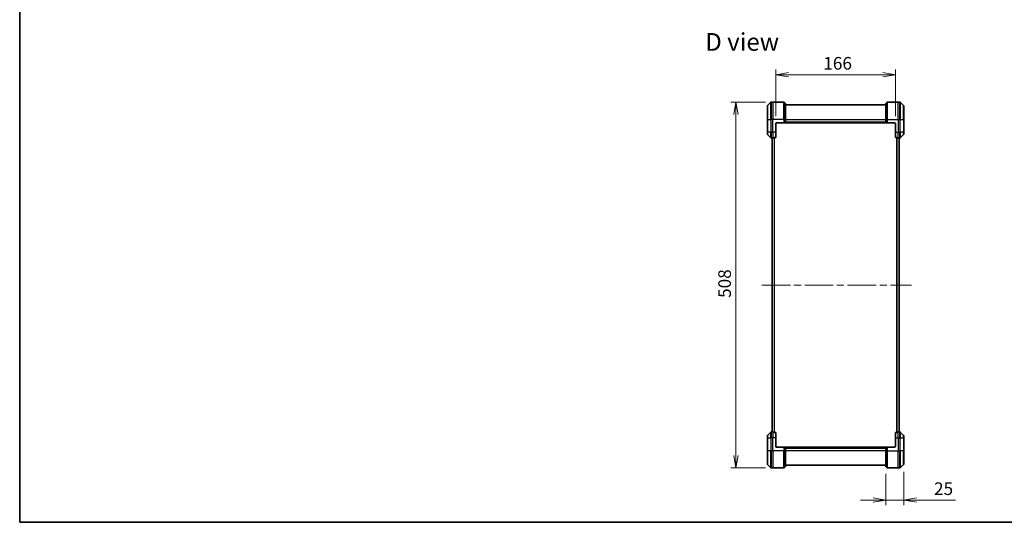
# Model space of a CAD drawing. Units: millimetres. Extents: x -3001 to 8985, y 15 to 1982.
# Drawn here: x -254 to 1112, y 15 to 712 of the extents above; entities that cross this region are included whole.
import ezdxf

# ---------------------------------------------------------------- set-up
doc = ezdxf.new("R2010")
doc.units = ezdxf.units.MM
doc.header["$LTSCALE"] = 7
doc.linetypes.add('CHAIN', pattern=[0.3543, 0.2362, -0.0295, 0.0591, -0.0295])
doc.layers.get('Defpoints').update_dxf_attribs({"lineweight": 25})
for name, color, linetype, lineweight in [('Border (ISO)', 7, 'Continuous', 35), ('Centerline (ISO)', 131, 'Continuous', 18), ('Dimension (ISO)', 7, 'Continuous', 18), ('Symbol (ISO)', 7, 'Continuous', 18), ('Visible (ISO)', 7, 'Continuous', 35), ('Visible Narrow (ISO)', 7, 'Continuous', 25)]:
    doc.layers.add(name, color=color, linetype=linetype, lineweight=lineweight)
doc.styles.add('Note Text (TK)', font='MS PGothic.ttf')
doc.dimstyles.new('Default - Method 1b (TK)', dxfattribs={"dimscale": 7, "dimtxt": 2.5, "dimasz": 2.5, "dimexe": 1, "dimexo": 1.5, "dimgap": 1, "dimtad": 1, "dimrnd": 1e-08, "dimdsep": 46, "dimtxsty": 'Note Text (TK)', "dimblk": 'OPEN', "dimcen": 0.09, "dimdle": 5, "dimclrd": 100, "dimclre": 100, "dimclrt": 7, "dimadec": 1, "dimazin": 1, "dimtfac": 1, "dimtmove": 0, "dimatfit": 3, "dimldrblk": 'OPEN', "dimfxl": 1, "dimtolj": 1, "dimlwd": -1, "dimlwe": -1, "dimarcsym": 0})

# ---------------------------------------------------------------- blocks, each defined once
blk = doc.blocks.new('Borders tk図枠')
at = {"layer": 'Border (ISO)'}
for p, q in [((14.5, 289), (14.5, 8)), ((14.5, 8), (405.5, 8))]:
    blk.add_line(p, q, dxfattribs=at)
blk = doc.blocks.new('_Open')
at = {"color": 0, "linetype": 'ByBlock', "lineweight": -2}
for p, q in [((-1, 0.167), (0, 0)), ((-1, -0.167), (0, 0)), ((0, 0), (-1, 0))]:
    blk.add_line(p, q, dxfattribs=at)
blk = doc.blocks.new('*D16')
at = {"layer": 'Defpoints', "color": 0}
for p in [(961, 636.1), (795, 568.1), (961, 568.1)]:
    blk.add_point(p, dxfattribs=at)
at = {"layer": 'Dimension (ISO)', "color": 100}
for p, q in [((795, 578.6), (795, 643.1)), ((961, 578.6), (961, 643.1)), ((812.5, 636.1), (943.5, 636.1))]:
    blk.add_line(p, q, dxfattribs=at)
at = {"layer": 'Dimension (ISO)', "color": 100, "xscale": 17.5, "yscale": 17.5, "zscale": 17.5, "rotation": 180}
blk.add_blockref('_Open', (795, 636.1), dxfattribs=at)
at = {"layer": 'Dimension (ISO)', "color": 100, "xscale": 17.5, "yscale": 17.5, "zscale": 17.5}
blk.add_blockref('_Open', (961, 636.1), dxfattribs=at)
at = {"layer": 'Dimension (ISO)', "color": 7, "insert": (860.9, 651.9), "char_height": 17.5, "attachment_point": 4, "style": 'Note Text (TK)'}
blk.add_mtext('\\A1;166', dxfattribs=at)
blk = doc.blocks.new('*D17')
at = {"layer": 'Defpoints', "color": 0}
for p in [(791, 598.1), (739.7, 90.1), (791, 90.1)]:
    blk.add_point(p, dxfattribs=at)
at = {"layer": 'Dimension (ISO)', "color": 100}
for p, q in [((780.5, 598.1), (732.7, 598.1)), ((739.7, 580.6), (739.7, 107.6)), ((780.5, 90.1), (732.7, 90.1))]:
    blk.add_line(p, q, dxfattribs=at)
at = {"layer": 'Dimension (ISO)', "color": 100, "xscale": 17.5, "yscale": 17.5, "zscale": 17.5}
for p, rotation in [((739.7, 598.1), 90), ((739.7, 90.1), 270)]:
    blk.add_blockref('_Open', p, dxfattribs=dict(at, rotation=rotation))
at = {"layer": 'Dimension (ISO)', "color": 7, "insert": (724, 326.2), "char_height": 17.5, "attachment_point": 4, "rotation": 90, "style": 'Note Text (TK)'}
blk.add_mtext('\\A1;508', dxfattribs=at)
blk = doc.blocks.new('*D18')
at = {"layer": 'Defpoints', "color": 0}
for p in [(947.5, 92.3), (972.5, 95.3), (972.5, 45.5)]:
    blk.add_point(p, dxfattribs=at)
at = {"layer": 'Dimension (ISO)', "color": 100}
for p, q in [((972.5, 84.8), (972.5, 38.5)), ((947.5, 81.8), (947.5, 38.5)), ((930, 45.5), (912.5, 45.5)), ((947.5, 45.5), (972.5, 45.5)), ((990, 45.5), (1044.3, 45.5))]:
    blk.add_line(p, q, dxfattribs=at)
at = {"layer": 'Dimension (ISO)', "color": 100, "xscale": 17.5, "yscale": 17.5, "zscale": 17.5}
blk.add_blockref('_Open', (947.5, 45.5), dxfattribs=at)
at = {"layer": 'Dimension (ISO)', "color": 100, "xscale": 17.5, "yscale": 17.5, "zscale": 17.5, "rotation": 180}
blk.add_blockref('_Open', (972.5, 45.5), dxfattribs=at)
at = {"layer": 'Dimension (ISO)', "color": 7, "insert": (1014.5, 61.3), "char_height": 17.5, "attachment_point": 4, "style": 'Note Text (TK)'}
blk.add_mtext('\\A1;25', dxfattribs=at)

msp = doc.modelspace()

# ---------------------------------------------------------------- linework, layer by layer
at = {"layer": 'Centerline (ISO)', "linetype": 'CHAIN', "ltscale": 23.990969}
msp.add_line((775.5678, 344.081), (983.4592, 344.081), dxfattribs=at)
at = {"layer": 'Visible (ISO)'}
for p, q in [((783.4592, 574.081), (783.4592, 592.8739)), ((788.3127, 597.9346), (783.6056, 593.2275)), ((790.9592, 598.081), (788.6663, 598.081)), ((806.2521, 598.081), (790.9592, 598.081)), ((806.6056, 597.9346), (808.3127, 596.2275)), ((808.4592, 595.8739), (808.4592, 574.081)), ((947.4592, 594.081), (808.4592, 594.081)), ((947.4592, 574.081), (947.4592, 595.8739)), ((949.3127, 597.9346), (947.6056, 596.2275)), ((949.6663, 598.081), (964.9592, 598.081)), ((964.9592, 598.081), (967.2521, 598.081)), ((972.3127, 593.2275), (967.6056, 597.9346)), ((972.4592, 592.8739), (972.4592, 574.081)), ((783.4592, 574.081), (783.4592, 556.081)), ((808.4592, 569.081), (808.4592, 574.081)), ((947.4592, 574.081), (947.4592, 569.081)), ((972.4592, 556.081), (972.4592, 574.081)), ((794.9592, 556.081), (794.9592, 568.081)), ((795.9592, 569.081), (806.2521, 569.081)), ((806.6056, 569.081), (806.2521, 569.081)), ((806.6056, 569.081), (808.3127, 569.081)), ((808.4592, 569.081), (808.3127, 569.081)), ((947.4592, 570.081), (808.4592, 570.081)), ((808.4592, 569.081), (947.4592, 569.081)), ((947.6056, 569.081), (947.4592, 569.081)), ((947.6056, 569.081), (949.3127, 569.081)), ((949.6663, 569.081), (949.3127, 569.081)), ((959.9592, 569.081), (949.6663, 569.081)), ((960.9592, 568.081), (960.9592, 556.081)), ((783.4592, 553.2881), (783.4592, 556.081)), ((783.6056, 552.9346), (788.3127, 548.2275)), ((789.9592, 548.081), (788.6663, 548.081)), ((789.9592, 548.0891), (789.9592, 140.0729)), ((793.0678, 548.6648), (794.9592, 548.6648)), ((794.9592, 556.081), (794.9592, 548.6648)), ((960.9592, 548.6648), (960.9592, 556.081)), ((960.9592, 548.6648), (962.8506, 548.6648)), ((965.9592, 140.0729), (965.9592, 548.0891)), ((965.9592, 548.081), (967.2521, 548.081)), ((967.6056, 548.2275), (972.3127, 552.9346)), ((972.4592, 556.081), (972.4592, 553.2881)), ((788.3127, 139.9346), (783.6056, 135.2275)), ((789.9592, 140.081), (788.6663, 140.081)), ((794.9592, 139.4972), (793.0678, 139.4972)), ((794.9592, 139.4972), (794.9592, 132.081)), ((962.8506, 139.4972), (960.9592, 139.4972)), ((960.9592, 132.081), (960.9592, 139.4972)), ((965.9592, 140.081), (967.2521, 140.081)), ((972.3127, 135.2275), (967.6056, 139.9346)), ((783.4592, 132.081), (783.4592, 134.8739)), ((783.4592, 132.081), (783.4592, 114.081)), ((794.9592, 120.081), (794.9592, 132.081)), ((960.9592, 132.081), (960.9592, 120.081)), ((972.4592, 134.8739), (972.4592, 132.081)), ((972.4592, 114.081), (972.4592, 132.081)), ((783.4592, 95.2881), (783.4592, 114.081)), ((795.9592, 119.081), (806.2521, 119.081)), ((806.2521, 119.081), (806.6056, 119.081)), ((808.3127, 119.081), (806.6056, 119.081)), ((808.3127, 119.081), (808.4592, 119.081)), ((947.4592, 119.081), (808.4592, 119.081)), ((808.4592, 114.081), (808.4592, 119.081)), ((808.4592, 118.081), (947.4592, 118.081)), ((808.4592, 114.081), (808.4592, 92.2881)), ((947.4592, 119.081), (947.6056, 119.081)), ((947.4592, 119.081), (947.4592, 114.081)), ((947.4592, 92.2881), (947.4592, 114.081)), ((949.3127, 119.081), (947.6056, 119.081)), ((949.3127, 119.081), (949.6663, 119.081)), ((959.9592, 119.081), (949.6663, 119.081)), ((972.4592, 114.081), (972.4592, 95.2881)), ((783.6056, 94.9346), (788.3127, 90.2275)), ((790.9592, 90.081), (788.6663, 90.081)), ((806.2521, 90.081), (790.9592, 90.081)), ((806.6056, 90.2275), (808.3127, 91.9346)), ((808.4592, 94.081), (947.4592, 94.081)), ((949.3127, 90.2275), (947.6056, 91.9346)), ((949.6663, 90.081), (964.9592, 90.081)), ((964.9592, 90.081), (967.2521, 90.081)), ((967.6056, 90.2275), (972.3127, 94.9346))]:
    msp.add_line(p, q, dxfattribs=at)
for centre, radius, start, end in [((783.9592, 592.8739), 0.5, 135, 180), ((788.6663, 597.581), 0.5, 90, 135), ((806.2521, 597.581), 0.5, 45, 90), ((807.9592, 595.8739), 0.5, 0, 45), ((947.9592, 595.8739), 0.5, 135, 180), ((949.6663, 597.581), 0.5, 90, 135), ((967.2521, 597.581), 0.5, 45, 90), ((971.9592, 592.8739), 0.5, 0, 45), ((795.9592, 568.081), 1, 90, 180), ((959.9592, 568.081), 1, 0, 90), ((783.9592, 553.2881), 0.5, 180, 225), ((788.6663, 548.581), 0.5, 225, 270), ((967.2521, 548.581), 0.5, 270, 315), ((971.9592, 553.2881), 0.5, 315, 0), ((788.6663, 139.581), 0.5, 90, 135), ((967.2521, 139.581), 0.5, 45, 90), ((783.9592, 134.8739), 0.5, 135, 180), ((971.9592, 134.8739), 0.5, 0, 45), ((795.9592, 120.081), 1, 180, 270), ((959.9592, 120.081), 1, 270, 0), ((783.9592, 95.2881), 0.5, 180, 225), ((788.6663, 90.581), 0.5, 225, 270), ((806.2521, 90.581), 0.5, 270, 315), ((807.9592, 92.2881), 0.5, 315, 0), ((947.9592, 92.2881), 0.5, 180, 225), ((949.6663, 90.581), 0.5, 225, 270), ((967.2521, 90.581), 0.5, 270, 315), ((971.9592, 95.2881), 0.5, 315, 0)]:
    msp.add_arc(centre, radius, start, end, dxfattribs=at)
for centre, major_axis, start_param, end_param in [((789.3592, 556.081), (9.6, 0), 4.786200221, 4.87983706), ((789.3592, 556.081), (9.6, 0), 4.87983706, 5.087427421), ((966.5592, 556.081), (-9.6, 0), 1.195757886, 1.403348248), ((966.5592, 556.081), (-9.6, 0), 1.403348248, 1.496985086), ((789.3592, 132.081), (9.6, 0), 1.403348248, 1.496985086), ((789.3592, 132.081), (9.6, 0), 1.195757886, 1.403348248), ((966.5592, 132.081), (-9.6, 0), 4.87983706, 5.087427421), ((966.5592, 132.081), (-9.6, 0), 4.786200221, 4.87983706)]:
    msp.add_ellipse(centre, major_axis=major_axis, ratio=0.833333333, start_param=start_param, end_param=end_param, dxfattribs=at)
for points, knots in [([(790.0671, 548.1028), (790.0601, 548.1024), (790.0534, 548.1019), (790.0205, 548.0996), (789.9974, 548.0973), (789.9667, 548.0929), (789.9592, 548.0908), (789.9592, 548.0891)], [0.11039007423, 0.11039007423, 0.11039007423, 0.11039007423, 0.11306348447, 0.11306348447, 0.12438468339, 0.12438468339, 0.1357058823, 0.1357058823, 0.1357058823, 0.1357058823]), ([(793.0678, 548.6648), (793.0295, 548.6648), (792.989, 548.6617), (792.924, 548.6508), (792.8981, 548.6443), (792.8757, 548.6371)], [0.09326071501, 0.09326071501, 0.09326071501, 0.09326071501, 0.10474444717, 0.10474444717, 0.11345647559, 0.11345647559, 0.11345647559, 0.11345647559]), ([(963.0426, 548.6371), (963.0199, 548.6445), (962.9932, 548.651), (962.928, 548.6618), (962.8881, 548.6648), (962.8506, 548.6648)], [-0.02018365068, -0.02018365068, -0.02018365068, -0.02018365068, -0.01127592575, -0.01127592575, 0, 0, 0, 0]), ([(965.9592, 548.0891), (965.9592, 548.0908), (965.9516, 548.0929), (965.921, 548.0973), (965.8979, 548.0996), (965.8649, 548.1019), (965.8582, 548.1024), (965.8512, 548.1028)], [0.13567322416, 0.13567322416, 0.13567322416, 0.13567322416, 0.14699442307, 0.14699442307, 0.15831562199, 0.15831562199, 0.16098903223, 0.16098903223, 0.16098903223, 0.16098903223]), ([(789.9592, 140.0729), (789.9592, 140.0712), (789.9667, 140.0691), (789.9974, 140.0648), (790.0205, 140.0625), (790.0534, 140.0601), (790.0601, 140.0597), (790.0671, 140.0592)], [0.13567322416, 0.13567322416, 0.13567322416, 0.13567322416, 0.14699442307, 0.14699442307, 0.15831562199, 0.15831562199, 0.16098903223, 0.16098903223, 0.16098903223, 0.16098903223]), ([(792.8757, 139.525), (792.8985, 139.5176), (792.9251, 139.511), (792.9903, 139.5003), (793.0302, 139.4972), (793.0678, 139.4972)], [-0.02018365068, -0.02018365068, -0.02018365068, -0.02018365068, -0.01127592575, -0.01127592575, 0, 0, 0, 0]), ([(962.8506, 139.4972), (962.8888, 139.4972), (962.9294, 139.5004), (962.9943, 139.5113), (963.0203, 139.5177), (963.0426, 139.525)], [0.09326071501, 0.09326071501, 0.09326071501, 0.09326071501, 0.10474444717, 0.10474444717, 0.11345647559, 0.11345647559, 0.11345647559, 0.11345647559]), ([(965.8512, 140.0592), (965.8582, 140.0597), (965.8649, 140.0601), (965.8979, 140.0625), (965.921, 140.0648), (965.9516, 140.0691), (965.9592, 140.0712), (965.9592, 140.0729)], [0.11039007423, 0.11039007423, 0.11039007423, 0.11039007423, 0.11306348447, 0.11306348447, 0.12438468339, 0.12438468339, 0.1357058823, 0.1357058823, 0.1357058823, 0.1357058823])]:
    msp.add_open_spline(points, degree=3, knots=knots, dxfattribs=at)
at = {"layer": 'Visible Narrow (ISO)'}
for p, q in [((783.6056, 593.2275), (783.6056, 574.081)), ((788.3127, 574.081), (788.3127, 597.9346)), ((788.6663, 598.081), (788.6663, 574.081)), ((790.9592, 598.081), (790.9592, 574.081)), ((806.2521, 574.081), (806.2521, 598.081)), ((806.6056, 597.9346), (806.6056, 574.081)), ((808.3127, 574.081), (808.3127, 596.2275)), ((947.6056, 596.2275), (947.6056, 574.081)), ((949.3127, 574.081), (949.3127, 597.9346)), ((949.6663, 598.081), (949.6663, 574.081)), ((964.9592, 574.081), (964.9592, 598.081)), ((967.2521, 574.081), (967.2521, 598.081)), ((967.6056, 597.9346), (967.6056, 574.081)), ((972.3127, 574.081), (972.3127, 593.2275)), ((783.6056, 574.081), (783.4592, 574.081)), ((783.6056, 556.081), (783.6056, 574.081)), ((783.6056, 574.081), (788.3127, 574.081)), ((788.3127, 574.081), (788.3127, 556.081)), ((788.3127, 574.081), (788.6663, 574.081)), ((790.9592, 574.081), (788.6663, 574.081)), ((788.6663, 556.081), (788.6663, 574.081)), ((806.2521, 574.081), (790.9592, 574.081)), ((790.9592, 556.081), (790.9592, 574.081)), ((806.2521, 574.081), (806.2521, 569.081)), ((806.6056, 574.081), (806.2521, 574.081)), ((806.6056, 569.081), (806.6056, 574.081)), ((806.6056, 574.081), (808.3127, 574.081)), ((808.3127, 574.081), (808.4592, 574.081)), ((808.3127, 574.081), (808.3127, 569.081)), ((808.4592, 574.081), (947.4592, 574.081)), ((947.6056, 574.081), (947.4592, 574.081)), ((947.6056, 569.081), (947.6056, 574.081)), ((949.3127, 574.081), (947.6056, 574.081)), ((949.3127, 574.081), (949.6663, 574.081)), ((949.3127, 574.081), (949.3127, 569.081)), ((949.6663, 574.081), (964.9592, 574.081)), ((949.6663, 569.081), (949.6663, 574.081)), ((964.9592, 574.081), (964.9592, 556.081)), ((964.9592, 574.081), (967.2521, 574.081)), ((967.2521, 574.081), (967.2521, 556.081)), ((967.6056, 574.081), (967.2521, 574.081)), ((967.6056, 556.081), (967.6056, 574.081)), ((967.6056, 574.081), (972.3127, 574.081)), ((972.4592, 574.081), (972.3127, 574.081)), ((972.3127, 574.081), (972.3127, 556.081)), ((947.4592, 570.381), (808.4592, 570.381)), ((947.4592, 569.381), (808.4592, 569.381)), ((783.6056, 556.081), (783.4592, 556.081)), ((783.6056, 556.081), (783.6056, 552.9346)), ((788.3127, 556.081), (783.6056, 556.081)), ((788.3127, 548.2275), (788.3127, 556.081)), ((788.3127, 556.081), (788.6663, 556.081)), ((790.9592, 556.081), (788.6663, 556.081)), ((788.6663, 556.081), (788.6663, 548.081)), ((790.0671, 140.0592), (790.0671, 548.1028)), ((794.9592, 556.081), (790.9592, 556.081)), ((790.9592, 556.081), (790.9592, 548.1929)), ((792.8757, 548.6371), (792.8757, 139.525)), ((793.0678, 139.4972), (793.0678, 548.6648)), ((960.9592, 556.081), (964.9592, 556.081)), ((962.8506, 548.6648), (962.8506, 139.4972)), ((963.0426, 139.525), (963.0426, 548.6371)), ((964.9592, 548.1929), (964.9592, 556.081)), ((964.9592, 556.081), (967.2521, 556.081)), ((965.8512, 548.1028), (965.8512, 140.0592)), ((967.6056, 556.081), (967.2521, 556.081)), ((967.2521, 548.081), (967.2521, 556.081)), ((967.6056, 556.081), (967.6056, 548.2275)), ((972.3127, 556.081), (967.6056, 556.081)), ((972.3127, 556.081), (972.4592, 556.081)), ((972.3127, 552.9346), (972.3127, 556.081)), ((788.3127, 132.081), (788.3127, 139.9346)), ((788.6663, 140.081), (788.6663, 132.081)), ((790.9592, 139.9691), (790.9592, 132.081)), ((964.9592, 132.081), (964.9592, 139.9691)), ((967.2521, 132.081), (967.2521, 140.081)), ((967.6056, 139.9346), (967.6056, 132.081)), ((783.6056, 132.081), (783.4592, 132.081)), ((783.6056, 135.2275), (783.6056, 132.081)), ((783.6056, 114.081), (783.6056, 132.081)), ((783.6056, 132.081), (788.3127, 132.081)), ((788.3127, 132.081), (788.6663, 132.081)), ((788.3127, 132.081), (788.3127, 114.081)), ((790.9592, 132.081), (788.6663, 132.081)), ((788.6663, 114.081), (788.6663, 132.081)), ((794.9592, 132.081), (790.9592, 132.081)), ((790.9592, 114.081), (790.9592, 132.081)), ((960.9592, 132.081), (964.9592, 132.081)), ((964.9592, 132.081), (964.9592, 114.081)), ((964.9592, 132.081), (967.2521, 132.081)), ((967.6056, 132.081), (967.2521, 132.081)), ((967.2521, 132.081), (967.2521, 114.081)), ((967.6056, 114.081), (967.6056, 132.081)), ((967.6056, 132.081), (972.3127, 132.081)), ((972.3127, 132.081), (972.3127, 135.2275)), ((972.3127, 132.081), (972.3127, 114.081)), ((972.3127, 132.081), (972.4592, 132.081)), ((783.4592, 114.081), (783.6056, 114.081)), ((783.6056, 114.081), (783.6056, 94.9346)), ((788.3127, 114.081), (783.6056, 114.081)), ((788.3127, 114.081), (788.6663, 114.081)), ((788.3127, 90.2275), (788.3127, 114.081)), ((790.9592, 114.081), (788.6663, 114.081)), ((788.6663, 114.081), (788.6663, 90.081)), ((806.2521, 114.081), (790.9592, 114.081)), ((790.9592, 114.081), (790.9592, 90.081)), ((806.2521, 119.081), (806.2521, 114.081)), ((806.2521, 90.081), (806.2521, 114.081)), ((806.6056, 114.081), (806.2521, 114.081)), ((806.6056, 114.081), (806.6056, 119.081)), ((806.6056, 114.081), (806.6056, 90.2275)), ((806.6056, 114.081), (808.3127, 114.081)), ((808.3127, 119.081), (808.3127, 114.081)), ((808.3127, 114.081), (808.4592, 114.081)), ((808.3127, 91.9346), (808.3127, 114.081)), ((808.4592, 118.781), (947.4592, 118.781)), ((808.4592, 117.781), (947.4592, 117.781)), ((947.4592, 114.081), (808.4592, 114.081)), ((947.6056, 114.081), (947.4592, 114.081)), ((947.6056, 114.081), (947.6056, 119.081)), ((947.6056, 114.081), (947.6056, 91.9346)), ((949.3127, 114.081), (947.6056, 114.081)), ((949.3127, 119.081), (949.3127, 114.081)), ((949.3127, 114.081), (949.6663, 114.081)), ((949.3127, 90.2275), (949.3127, 114.081)), ((949.6663, 114.081), (949.6663, 119.081)), ((949.6663, 114.081), (964.9592, 114.081)), ((949.6663, 114.081), (949.6663, 90.081)), ((964.9592, 90.081), (964.9592, 114.081)), ((964.9592, 114.081), (967.2521, 114.081)), ((967.2521, 90.081), (967.2521, 114.081)), ((967.6056, 114.081), (967.2521, 114.081)), ((967.6056, 114.081), (967.6056, 90.2275)), ((972.3127, 114.081), (967.6056, 114.081)), ((972.3127, 114.081), (972.4592, 114.081)), ((972.3127, 94.9346), (972.3127, 114.081))]:
    msp.add_line(p, q, dxfattribs=at)

# ---------------------------------------------------------------- block references
at = {"xscale": 7, "yscale": 7, "zscale": 7}
msp.add_blockref('Borders tk図枠', (-355.4786, -41.3763), dxfattribs=at)

# ---------------------------------------------------------------- texts
at = {"layer": 'Symbol (ISO)', "color": 7, "insert": (697.0929, 681.5917), "char_height": 24.5, "attachment_point": 4, "line_spacing_factor": 1.5, "style": 'Note Text (TK)'}
msp.add_mtext('\\fMS PGothic|b0|i0;{\\H24.5000;D view}', dxfattribs=at)

# ---------------------------------------------------------------- dimensions: what is measured, and where the dimension line sits
at = {"layer": 'Dimension (ISO)', "color": 100}
for base, p1, p2, angle, override, picture, middle in [((960.9592, 636.126), (794.9592, 568.081), (960.9592, 568.081), 180, {"dimgap": 1, "dimdec": 0, "dimtol": 0, "dimlim": 0, "dimtp": 0, "dimtm": 0, "dimtdec": 1, "dimtofl": 0, "dimatfit": 1}, '*D16', (877.9592, 636.126)), ((739.7351, 90.081), (790.9592, 598.081), (790.9592, 90.081), 90, {"dimgap": 1, "dimdec": 0, "dimtol": 0, "dimlim": 0, "dimtp": 0, "dimtm": 0, "dimtdec": 0, "dimtofl": 0, "dimatfit": 1}, '*D17', (739.7351, 344.081)), ((972.4592, 45.5069), (947.4592, 92.2881), (972.4592, 95.2881), 180, {"dimgap": 1, "dimdec": 0, "dimtol": 0, "dimlim": 0, "dimtp": 0, "dimtm": 0, "dimtdec": 0, "dimtofl": 1, "dimatfit": 1}, '*D18', (1025.8938, 45.5069))]:
    dim = msp.add_linear_dim(base=base, p1=p1, p2=p2, angle=angle, dimstyle='Default - Method 1b (TK)', override=override, dxfattribs=at)
    dim.commit()
    dim.dimension.update_dxf_attribs({"geometry": picture, "text_midpoint": middle, "dimtype": 160})

doc.saveas('drawing.dxf')
